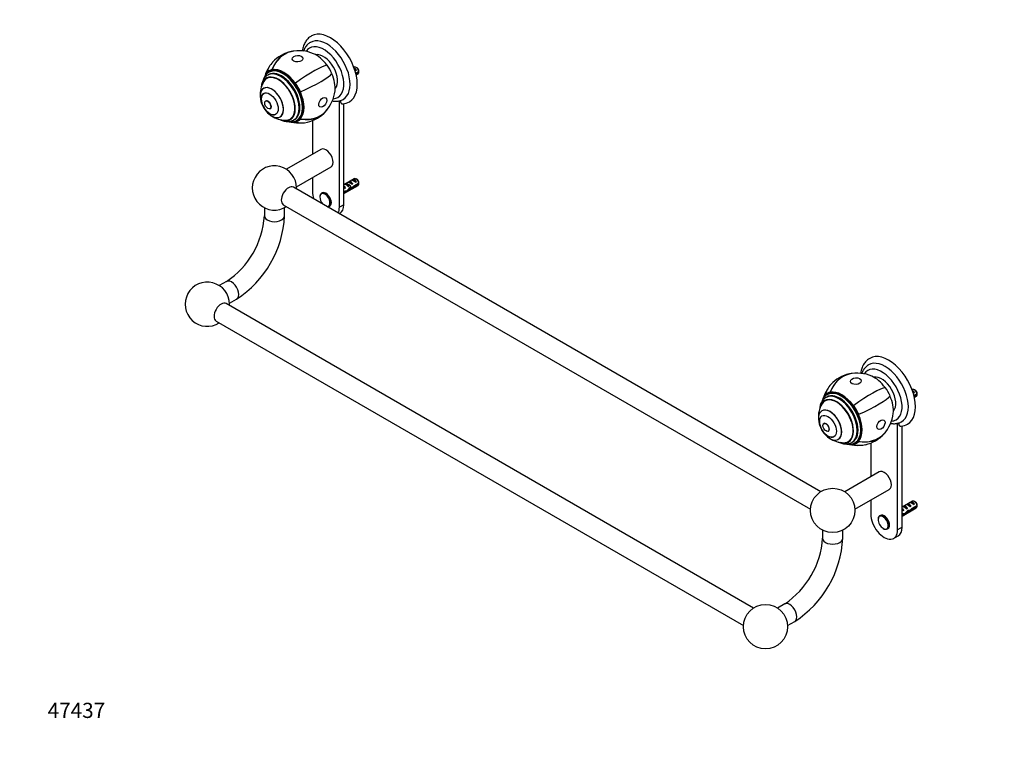
# Paper-space layout 'Layout1' of a CAD drawing. Units: millimetres. Extents: x 0 to 1593, y 0 to 1861.
# Drawn here: x 0 to 778, y 0 to 581 of the extents above; entities that cross this region are included whole.
import ezdxf
from ezdxf import colors
from ezdxf.entities.mleader import LeaderData, LeaderLine
from ezdxf.math import Vec2, Vec3

# ---------------------------------------------------------------- set-up
doc = ezdxf.new("R2010")
doc.units = ezdxf.units.MM
doc.layers.add('DV7_Défaut', color=7, linetype='Continuous')
doc.layers.add('Défaut', color=7, linetype='Continuous')

# ---------------------------------------------------------------- blocks, each defined once
blk = doc.blocks.new('_DOT')
at = {"color": 0}
blk.add_line((0, 0), (-1, 0), dxfattribs=at)
at = {"color": 0, "const_width": 0.333}
blk.add_lwpolyline([(-0.1665, 0, 1), (0.1665, 0, 1)], format="xyb", close=True, dxfattribs=at)
blk = doc.blocks.new('SE6')
at = {"layer": 'DV7_Défaut', "color": 7, "linetype": 'Continuous'}
for p, q in [((195.44, 539.47), (195.59, 539.27)), ((196.69, 537.81), (196.09, 537.47)), ((197.71, 540.13), (197, 539.73)), ((199.42, 541.77), (199.52, 541.54)), ((264.49, 543.68), (264.19, 543.51)), ((264.65, 542.22), (266.12, 541.38)), ((265.41, 540.97), (266.12, 541.38)), ((268.08, 540.29), (265.65, 538.89)), ((265.83, 538.17), (268.08, 539.47)), ((265.96, 537.61), (267.49, 538.49)), ((266.83, 543.05), (265.99, 543.54)), ((196.63, 535.47), (195.22, 534.65)), ((218, 531.04), (217.9, 530.93)), ((192.82, 526.92), (192.78, 526.9)), ((221.98, 524.15), (221.83, 524.12)), ((194.45, 516.89), (194.42, 516.87)), ((252.69, 432.98), (252.69, 517.08)), ((256.23, 435.02), (256.23, 514.88)), ((197.92, 510.81), (197.95, 510.83)), ((205.78, 504.38), (205.82, 504.4)), ((213.72, 502.61), (215.13, 503.43)), ((216.59, 501.96), (217.19, 502.31)), ((218, 500.4), (217.9, 500.62)), ((219, 501.62), (219.71, 502.03)), ((221.98, 502.69), (221.83, 502.9)), ((231.48, 501.45), (231.48, 474.88)), ((238.09, 478.69), (210.86, 462.97)), ((218.86, 449.12), (246.09, 464.84)), ((231.48, 456.4), (231.48, 445.23)), ((264.49, 455.5), (256.23, 450.73)), ((256.95, 451.14), (257.65, 451.55)), ((257.65, 451.55), (260.46, 449.93)), ((259.77, 452.78), (260.48, 453.18)), ((260.48, 453.18), (263.29, 451.56)), ((262.58, 451.15), (263.29, 451.56)), ((262.6, 454.41), (263.31, 454.82)), ((263.31, 454.82), (266.12, 453.2)), ((268.08, 452.1), (263.9, 449.69)), ((265.41, 452.79), (266.12, 453.2)), ((266.83, 454.86), (265.99, 455.35)), ((633.14, 208.23), (216.39, 448.84)), ((239.09, 444.3), (238.63, 444.04)), ((256.23, 443.81), (267.49, 450.31)), ((256.23, 449.72), (256.76, 449.41)), ((257.22, 445.84), (256.23, 445.26)), ((256.23, 444.45), (257.07, 444.93)), ((257.07, 444.93), (256.36, 445.34)), ((256.92, 449.43), (256.76, 449.41)), ((256.92, 449.43), (256.76, 449.34)), ((256.76, 449.34), (256.76, 448.8)), ((256.76, 448.8), (257.63, 448.3)), ((257.02, 447.95), (257.63, 448.3)), ((257.31, 445.69), (258.26, 445.14)), ((259.75, 449.52), (260.46, 449.93)), ((261.07, 447.56), (260.46, 447.91)), ((261.14, 448.52), (262.5, 447.73)), ((264, 448.93), (263.44, 449.25)), ((264, 448.93), (268.08, 451.29)), ((193.38, 432.7), (193.38, 426.22)), ((208.39, 434.98), (625.14, 194.37)), ((209.38, 426.22), (209.38, 432.7)), ((244.63, 433.65), (245.09, 433.91)), ((252.67, 427.89), (253.12, 428.16)), ((256.23, 435.02), (252.69, 432.98)), ((163.44, 374.36), (157.78, 371.09)), ((165.78, 357.23), (171.44, 360.5)), ((580.05, 116.34), (163.31, 356.95)), ((155.31, 343.1), (572.05, 102.49)), ((705.72, 288.94), (705.42, 288.77)), ((708.07, 288.3), (707.22, 288.79)), ((637.87, 280.72), (636.45, 279.91)), ((636.68, 284.72), (636.82, 284.52)), ((637.93, 283.07), (637.33, 282.72)), ((638.94, 285.39), (638.24, 284.98)), ((640.65, 287.02), (640.76, 286.79)), ((705.89, 287.48), (707.35, 286.63)), ((706.64, 286.22), (707.35, 286.63)), ((709.31, 285.54), (706.89, 284.14)), ((707.06, 283.43), (709.31, 284.72)), ((707.19, 282.86), (708.72, 283.74)), ((659.23, 276.29), (659.13, 276.18)), ((634.05, 272.17), (634.02, 272.15)), ((663.21, 269.4), (663.07, 269.37)), ((635.68, 262.14), (635.65, 262.13)), ((693.93, 178.23), (693.93, 262.33)), ((697.46, 180.28), (697.46, 260.13)), ((639.15, 256.06), (639.18, 256.08)), ((647.02, 249.63), (647.05, 249.65)), ((654.95, 247.86), (656.37, 248.68)), ((657.83, 247.21), (658.43, 247.56)), ((659.23, 245.65), (659.13, 245.88)), ((660.24, 246.87), (660.94, 247.28)), ((663.21, 247.95), (663.07, 248.15)), ((672.71, 246.7), (672.71, 220.13)), ((679.32, 223.95), (652.1, 208.23)), ((660.1, 194.37), (687.32, 210.09)), ((672.71, 201.66), (672.71, 190.48)), ((705.72, 200.76), (697.46, 195.99)), ((697.46, 189.06), (708.72, 195.56)), ((697.46, 194.97), (697.99, 194.67)), ((698.15, 194.68), (697.99, 194.67)), ((698.15, 194.68), (697.99, 194.59)), ((697.99, 194.59), (697.99, 194.05)), ((698.18, 196.4), (698.89, 196.8)), ((698.89, 196.8), (701.69, 195.18)), ((700.99, 194.78), (701.69, 195.18)), ((701.01, 198.03), (701.72, 198.44)), ((701.72, 198.44), (704.52, 196.82)), ((703.82, 196.41), (704.52, 196.82)), ((703.84, 199.66), (704.54, 200.07)), ((704.54, 200.07), (707.35, 198.45)), ((709.31, 197.36), (705.13, 194.95)), ((705.23, 194.19), (709.31, 196.54)), ((706.64, 198.04), (707.35, 198.45)), ((708.07, 200.12), (707.22, 200.61)), ((680.32, 189.55), (679.87, 189.29)), ((698.45, 191.09), (697.46, 190.52)), ((697.46, 189.7), (698.3, 190.18)), ((698.3, 190.18), (697.6, 190.59)), ((697.99, 194.05), (698.87, 193.55)), ((698.26, 193.2), (698.87, 193.55)), ((698.55, 190.94), (699.5, 190.4)), ((702.31, 192.81), (701.7, 193.16)), ((702.38, 193.77), (703.73, 192.99)), ((705.23, 194.19), (704.68, 194.51)), ((685.87, 178.9), (686.32, 179.16)), ((697.46, 180.28), (693.93, 178.23)), ((634.62, 177.95), (634.62, 171.47)), ((650.62, 171.47), (650.62, 177.95)), ((690.82, 171.37), (694.36, 173.41)), ((604.67, 119.61), (599.01, 116.34)), ((607.01, 102.49), (612.67, 105.76))]:
    blk.add_line(p, q, dxfattribs=at)
for centre in [(642.62, 193.52), (589.53, 101.63)]:
    blk.add_circle(centre, 17.5, dxfattribs=at)
for centre, radius, start, end in [((220.94, 528.14), 28.7, 103.01695, 136.98305), ((220.94, 528.14), 28.5, 66.49, 103.01695), ((220.94, 528.14), 28.5, 146.21991, 163.31746), ((225.01, 539.9), 43.07, 0.52002, 1.83947), ((225.01, 539.08), 43.07, 0.52002, 1.59507), ((210.31, 522), 20.26, 149.95656, 183.9324), ((220.94, 528.14), 28.5, 316.98305, 353.51), ((210.31, 522), 20.3, 190.16286, 229.83714), ((252.52, 518.82), 1.78, 266.53313, 282.91504), ((250.61, 526.94), 10.12, 283.26866, 300.48072), ((254.21, 527.35), 12.66, 275.29599, 300.31826), ((220.94, 528.14), 28.7, 283.01695, 316.98305), ((210.31, 522), 20.26, 236.0676, 270.04344), ((220.94, 528.14), 28.5, 257.1253, 273.78009), ((201.38, 448.26), 17.5, 0, 302.79711), ((225.01, 451.71), 43.07, 0.52002, 1.83947), ((225.01, 450.9), 43.07, 0.52002, 1.59507), ((201.38, 448.26), 17.5, 357.20289, 0), ((243.24, 436.42), 3.09, 269.89134, 298.28194), ((126.01, 430.54), 67.51, 303.67144, 356.32856), ((126.25, 430.4), 83.24, 302.88206, 357.11794), ((148.3, 356.38), 17.5, 0, 302.79711), ((148.3, 356.38), 17.5, 357.20289, 0), ((662.17, 273.39), 28.7, 103.01695, 136.98305), ((662.17, 273.39), 28.5, 66.49, 103.01695), ((662.17, 273.39), 28.5, 146.21991, 163.31746), ((666.25, 285.15), 43.07, 0.52002, 1.83947), ((666.25, 284.33), 43.07, 0.52002, 1.59507), ((651.54, 267.26), 20.26, 149.95656, 183.9324), ((662.17, 273.39), 28.5, 316.98305, 353.51), ((651.54, 267.26), 20.3, 190.16286, 229.83714), ((693.75, 264.07), 1.78, 266.53313, 282.91504), ((691.85, 272.2), 10.12, 283.26866, 300.48072), ((695.44, 272.6), 12.66, 275.29599, 300.31826), ((651.54, 267.26), 20.26, 236.0676, 270.04344), ((662.17, 273.39), 28.7, 283.01695, 316.98305), ((662.17, 273.39), 28.5, 257.1253, 273.78009), ((666.25, 196.97), 43.07, 0.52002, 1.83947), ((666.25, 196.15), 43.07, 0.52002, 1.59507), ((684.47, 181.68), 3.09, 233.4317, 298.28194), ((567.25, 175.8), 67.51, 303.67144, 356.32856), ((567.48, 175.66), 83.24, 302.88206, 357.11794)]:
    blk.add_arc(centre, radius, start, end, dxfattribs=at)
for centre, major_axis, ratio, start_param, end_param in [((245.62, 542.39), (-15, 25.98), 0.57735, 3.14091, 6.283059), ((240.32, 539.33), (11.25, -19.49), 0.57735, 0, 3.432879), ((242.79, 540.76), (-13, 22.52), 0.57735, 3.138885, 6.284455), ((220.94, 528.14), (6.46, -27.96), 0.804092, 2.942038, 4.029031), ((220.94, 528.14), (6.42, -27.77), 0.804092, 3.141593, 4.034339), ((234.17, 535.78), (-10.75, 18.62), 0.57735, 4.892401, 5.62043), ((240.11, 539.21), (7.87, -13.64), 0.57735, 0.196525, 2.945067), ((220.94, 528.14), (20.98, -19.58), 0.804092, 3.141593, 3.547411), ((220.94, 528.14), (23.27, 16.79), 0.141783, 0.238052, 1.59471), ((234.17, 535.78), (-10.88, 18.85), 0.57735, 4.537856, 4.886922), ((204.47, 518.63), (9.45, -16.37), 0.57735, 0, 3.737753), ((204.47, 518.63), (9.45, -16.37), 0.57735, 0, 3.735601), ((208.71, 521.08), (-11.33, 19.62), 0.57735, 0.174533, 0.376554), ((208.71, 521.08), (11.45, -19.84), 0.57735, 2.96706, 3.316126), ((206.34, 519.71), (10.25, -17.75), 0.57735, 0, 3.14), ((206.94, 520.06), (10.25, -17.75), 0.57735, 0, 3.141593), ((208, 520.67), (11, -19.05), 0.57735, 3.127386, 3.141593), ((208, 520.67), (11, -19.05), 0.57735, 0, 3.127386), ((208.71, 521.08), (11, -19.05), 0.57735, 0, 3.141593), ((208.71, 521.08), (-11.33, 19.62), 0.57735, 4.886922, 6.108652), ((220.94, 528.14), (26.18, 11.76), 0.141783, 4.688475, 6.045134), ((234.17, 535.78), (10.75, -18.62), 0.57735, 0.662755, 1.390785), ((264.71, 540.35), (-1.5, 2.6), 0.57735, 4.775053, 5.648081), ((265.99, 541.09), (1.5, -2.6), 0.57735, 0.952846, 3.141593), ((265.22, 540.64), (-2.66, 1.93), 0.115702, 4.723481, 4.891272), ((266.83, 541.58), (0.9, -1.56), 0.57735, 1.066878, 2.356194), ((265.99, 541.09), (-1.5, 2.6), 0.57735, 3.141593, 3.759543), ((204.47, 518.63), (9.25, -16.02), 0.57735, 0, 3.462818), ((205.88, 519.45), (9.45, -16.37), 0.57735, 3.216489, 3.358029), ((205.88, 519.45), (9.25, -16.02), 0.57735, 3.075037, 3.141593), ((208.71, 521.08), (-11.45, 19.84), 0.57735, 4.537856, 4.886922), ((199.28, 515.64), (6.5, -11.26), 0.57735, 0, 4.153901), ((197.65, 514.7), (4.75, -8.23), 0.57735, 3.141593, 6.283185), ((199.32, 515.66), (-6.5, 11.26), 0.57735, 3.141593, 6.283185), ((208.71, 521.08), (11.33, -19.62), 0.57735, 0.174533, 1.396263), ((196.2, 513.86), (1.75, -3.03), 0.57735, 0, 3.141593), ((240.32, 539.33), (11.25, -19.49), 0.57735, 5.991899, 6.283185), ((241.73, 540.15), (12.83, -22.22), 0.57735, 5.935347, 6.126881), ((199.28, 515.64), (6.5, -11.26), 0.57735, 5.270877, 6.283185), ((220.94, 528.14), (-20.84, 19.44), 0.804092, 2.248846, 3.141593), ((220.94, 528.14), (-20.98, 19.58), 0.804092, 2.254154, 3.341147), ((204.47, 518.63), (9.45, -16.37), 0.57735, 5.687025, 6.283185), ((204.47, 518.63), (9.45, -16.37), 0.57735, 5.689177, 6.283185), ((204.47, 518.63), (9.25, -16.02), 0.57735, 5.96196, 6.283185), ((205.88, 519.45), (9.45, -16.37), 0.57735, 6.066748, 6.208289), ((208.71, 521.08), (11.33, -19.62), 0.57735, 5.892335, 6.108652), ((205.88, 519.45), (9.25, -16.02), 0.57735, 0, 0.066555), ((206.34, 519.71), (10.25, -17.75), 0.57735, 6.277286, 6.283185), ((208.71, 521.08), (-11.45, 19.84), 0.57735, 2.96706, 3.316126), ((220.94, 528.14), (-6.46, 27.96), 0.804092, 2.735775, 3.141593), ((208, 520.67), (11, -19.05), 0.57735, 6.280761, 6.283185), ((242.09, 471.77), (4, -6.93), 0.57735, 0, 3.141593), ((259.06, 448.9), (-1.5, 2.6), 0.57735, 4.775053, 6.220521), ((262.39, 450.83), (-2.66, 1.93), 0.115702, 4.723481, 6.168949), ((261.88, 450.54), (-1.5, 2.6), 0.57735, 4.775053, 6.220521), ((265.22, 452.46), (-2.66, 1.93), 0.115702, 4.723481, 6.168949), ((264.71, 452.17), (-1.5, 2.6), 0.57735, 4.775053, 6.220521), ((265.99, 452.9), (1.5, -2.6), 0.57735, 0.952846, 3.141593), ((266.83, 453.39), (0.9, -1.56), 0.57735, 1.066878, 2.356194), ((212.39, 441.91), (-4, -6.93), 0.57735, 3.141593, 6.283185), ((242.09, 439.11), (-7.5, 12.99), 0.57735, 0.785398, 1.215223), ((241.3, 438.65), (2.83, -4.9), 0.57735, 0, 3.880339), ((241.63, 438.84), (3, -5.2), 0.57735, 3.141593, 3.167917), ((241.63, 438.84), (3, -5.2), 0.57735, 0.020885, 3.141593), ((242.09, 439.11), (3, -5.2), 0.57735, 0, 3.141593), ((258.58, 455.4), (3.63, 6.29), 0.57735, 3.446826, 3.565492), ((261.22, 450.15), (-5.42, 0.09), 0.238952, 0.405686, 0.658366), ((258.58, 455.4), (3.28, 5.69), 0.57735, 3.397247, 3.525106), ((257.17, 447.82), (-2.96, 1.75), 0.010512, -1.514056, -1.239771), ((256.23, 447.27), (-1.5, 2.6), 0.57735, 4.775053, 5.245107), ((259.56, 449.19), (-2.66, 1.93), 0.115702, 4.723481, 6.168949), ((254.18, 446.09), (5.22, -0.24), 0.23758, -0.973859, -0.66133), ((255.92, 447.09), (5.22, -0.24), 0.23758, -1.308756, -1.038374), ((259.1, 448.93), (-6.05, -5.73), 0.282797, 1.174727, 1.629027), ((257.02, 447.73), (6.05, 5.73), 0.282797, 4.693365, 5.136135), ((260.57, 449.78), (5.22, -0.24), 0.23758, 4.802041, 5.141878), ((258.83, 448.77), (5.22, -0.24), 0.23758, -1.11563, -0.779706), ((263.14, 451.26), (-7.57, -6.62), 0.231198, 1.287888, 1.482042), ((260.57, 449.78), (7.57, 6.62), 0.231198, -1.492103, -1.324655), ((265.99, 452.9), (-1.5, 2.6), 0.57735, 3.141593, 3.759543), ((241.3, 438.65), (2.83, -4.9), 0.57735, 3.880339, 5.06663), ((241.3, 438.65), (2.83, -4.9), 0.57735, 5.928945, 6.283185), ((241.63, 438.84), (3, -5.2), 0.57735, 0, 0.020885), ((242.09, 439.11), (-7.5, 12.99), 0.57735, 3.497166, 3.926991), ((245.62, 441.15), (-7.5, 12.99), 0.57735, 3.141593, 3.926991), ((201.38, 426.22), (-8, 0), 0.57735, 6.281844, 6.283185), ((201.38, 426.22), (-8, 0), 0.57735, 0, 3.141793), ((167.44, 367.43), (-4, 6.93), 0.57735, 0, 0.001336), ((167.44, 367.43), (-4, 6.93), 0.57735, 3.141399, 6.283185), ((159.31, 350.03), (-4, -6.93), 0.57735, 3.141593, 6.283185), ((686.86, 287.65), (-15, 25.98), 0.57735, 3.14091, 6.283059), ((681.55, 284.58), (11.25, -19.49), 0.57735, 0, 3.432879), ((684.03, 286.01), (-13, 22.52), 0.57735, 3.138885, 6.284455), ((662.17, 273.39), (6.46, -27.96), 0.804092, 2.942038, 4.029031), ((662.17, 273.39), (6.42, -27.77), 0.804092, 3.141593, 4.034339), ((675.4, 281.03), (-10.75, 18.62), 0.57735, 4.892401, 5.62043), ((681.34, 284.46), (7.88, -13.64), 0.57735, 0.196525, 2.945067), ((662.17, 273.39), (20.98, -19.58), 0.804092, 3.141593, 3.547411), ((649.24, 265.93), (11, -19.05), 0.57735, 0, 3.127386), ((649.94, 266.33), (11, -19.05), 0.57735, 0, 3.141593), ((649.94, 266.33), (-11.33, 19.62), 0.57735, 4.886922, 6.108652), ((662.17, 273.39), (23.27, 16.79), 0.141783, 0.238052, 1.59471), ((675.4, 281.03), (-10.88, 18.85), 0.57735, 4.537856, 4.886922), ((705.95, 285.6), (-1.5, 2.6), 0.57735, 4.775053, 5.648081), ((707.22, 286.34), (1.5, -2.6), 0.57735, 0.952846, 3.141593), ((708.07, 286.83), (0.9, -1.56), 0.57735, 1.066878, 2.356194), ((645.7, 263.89), (9.45, -16.37), 0.57735, 0, 3.737753), ((645.7, 263.89), (9.45, -16.37), 0.57735, 0, 3.735601), ((645.7, 263.89), (9.25, -16.02), 0.57735, 0, 3.462818), ((649.94, 266.33), (-11.33, 19.62), 0.57735, 0.174533, 0.376554), ((647.12, 264.7), (9.45, -16.37), 0.57735, 3.216489, 3.358029), ((649.94, 266.33), (11.45, -19.84), 0.57735, 2.96706, 3.316126), ((647.58, 264.97), (10.25, -17.75), 0.57735, 0, 3.14), ((647.12, 264.7), (9.25, -16.02), 0.57735, 3.075037, 3.141593), ((648.18, 265.31), (10.25, -17.75), 0.57735, 0, 3.141593), ((649.24, 265.93), (11, -19.05), 0.57735, 3.127386, 3.141593), ((662.17, 273.39), (26.18, 11.76), 0.141783, 4.688475, 6.045134), ((675.4, 281.03), (10.75, -18.62), 0.57735, 0.662755, 1.390785), ((706.45, 285.89), (-2.66, 1.93), 0.115702, 4.723481, 4.891272), ((707.22, 286.34), (-1.5, 2.6), 0.57735, 3.141593, 3.759543), ((640.52, 260.89), (6.5, -11.26), 0.57735, 0, 4.153901), ((640.55, 260.91), (-6.5, 11.26), 0.57735, 3.141593, 6.283185), ((649.94, 266.33), (-11.45, 19.84), 0.57735, 4.537856, 4.886922), ((638.89, 259.95), (4.75, -8.23), 0.57735, 3.141593, 6.283185), ((649.94, 266.33), (11.33, -19.62), 0.57735, 0.174533, 1.396263), ((681.55, 284.58), (11.25, -19.49), 0.57735, 5.991899, 6.283185), ((637.43, 259.11), (1.75, -3.03), 0.57735, 0, 3.141593), ((662.17, 273.39), (-20.98, 19.58), 0.804092, 2.254154, 3.341147), ((682.97, 285.4), (12.83, -22.22), 0.57735, 5.935347, 6.126881), ((640.52, 260.89), (6.5, -11.26), 0.57735, 5.270877, 6.283185), ((647.12, 264.7), (9.25, -16.02), 0.57735, 0, 0.066555), ((662.17, 273.39), (-20.84, 19.44), 0.804092, 2.248846, 3.141593), ((645.7, 263.89), (9.45, -16.37), 0.57735, 5.687025, 6.283185), ((645.7, 263.89), (9.45, -16.37), 0.57735, 5.689177, 6.283185), ((645.7, 263.89), (9.25, -16.02), 0.57735, 5.96196, 6.283185), ((647.12, 264.7), (9.45, -16.37), 0.57735, 6.066748, 6.208289), ((649.94, 266.33), (11.33, -19.62), 0.57735, 5.892335, 6.108652), ((647.58, 264.97), (10.25, -17.75), 0.57735, 6.277286, 6.283185), ((649.94, 266.33), (-11.45, 19.84), 0.57735, 2.96706, 3.316126), ((662.17, 273.39), (-6.46, 27.96), 0.804092, 2.735775, 3.141593), ((649.24, 265.93), (11, -19.05), 0.57735, 6.280761, 6.283185), ((683.32, 217.02), (4, -6.93), 0.57735, 0, 3.141593), ((702.45, 195.4), (-5.42, 0.09), 0.238952, 0.405686, 0.658366), ((699.81, 200.65), (3.28, 5.69), 0.57735, 3.397247, 3.525106), ((697.46, 192.52), (-1.5, 2.6), 0.57735, 4.775053, 5.245107), ((700.79, 194.45), (-2.66, 1.93), 0.115702, 4.723481, 6.168949), ((700.29, 194.16), (-1.5, 2.6), 0.57735, 4.775053, 6.220521), ((703.62, 196.08), (-2.66, 1.93), 0.115702, 4.723481, 6.168949), ((703.12, 195.79), (-1.5, 2.6), 0.57735, 4.775053, 6.220521), ((706.45, 197.71), (-2.66, 1.93), 0.115702, 4.723481, 6.168949), ((701.8, 195.03), (7.57, 6.62), 0.231198, -1.492103, -1.324655), ((705.95, 197.42), (-1.5, 2.6), 0.57735, 4.775053, 6.220521), ((707.22, 198.16), (1.5, -2.6), 0.57735, 0.952846, 3.141593), ((708.07, 198.65), (0.9, -1.56), 0.57735, 1.066878, 2.356194), ((707.22, 198.16), (-1.5, 2.6), 0.57735, 3.141593, 3.759543), ((683.32, 184.36), (-7.5, 12.99), 0.57735, 0.785398, 3.926991), ((682.53, 183.9), (2.83, -4.9), 0.57735, 0, 3.880339), ((682.87, 184.1), (3, -5.2), 0.57735, 3.141593, 3.167917), ((682.87, 184.1), (3, -5.2), 0.57735, 0.020885, 3.141593), ((683.32, 184.36), (3, -5.2), 0.57735, 0, 3.141593), ((699.81, 200.65), (3.63, 6.29), 0.57735, 3.446826, 3.565492), ((698.41, 193.07), (-2.96, 1.75), 0.010512, -1.514056, -1.239771), ((695.42, 191.34), (5.22, -0.24), 0.23758, -0.973859, -0.66133), ((697.16, 192.35), (5.22, -0.24), 0.23758, -1.308756, -1.038374), ((700.34, 194.18), (-6.05, -5.73), 0.282797, 1.174727, 1.629027), ((698.25, 192.98), (6.05, 5.73), 0.282797, 4.693365, 5.136135), ((701.8, 195.03), (5.22, -0.24), 0.23758, 4.802041, 5.141878), ((700.06, 194.03), (5.22, -0.24), 0.23758, -1.11563, -0.779706), ((704.38, 196.52), (-7.57, -6.62), 0.231198, 1.287888, 1.482042), ((682.53, 183.9), (2.83, -4.9), 0.57735, 3.880339, 5.474961), ((682.53, 183.9), (2.83, -4.9), 0.57735, 5.474961, 6.283185), ((686.86, 186.4), (-7.5, 12.99), 0.57735, 3.141593, 3.926991), ((642.62, 171.47), (-8, 0), 0.57735, 6.281844, 6.283185), ((642.62, 171.47), (-8, 0), 0.57735, 0, 3.141793), ((682.87, 184.1), (3, -5.2), 0.57735, 0, 0.020885), ((608.67, 112.68), (-4, 6.93), 0.57735, 3.141399, 6.283185), ((608.67, 112.68), (-4, 6.93), 0.57735, 0, 0.001336)]:
    blk.add_ellipse(centre, major_axis=major_axis, ratio=ratio, start_param=start_param, end_param=end_param, dxfattribs=at)
for centre, major_axis, ratio in [((219.66, 550.37), (-4.23, -0.24), 0.613066), ((197.62, 514.68), (4.75, -8.23), 0.57735), ((196.17, 513.84), (1.75, -3.03), 0.57735), ((239.55, 515.92), (2.33, 3.54), 0.613066), ((660.9, 295.62), (-4.23, -0.24), 0.613066), ((638.86, 259.93), (4.75, -8.23), 0.57735), ((680.79, 261.18), (2.33, 3.54), 0.613066), ((637.4, 259.09), (1.75, -3.03), 0.57735)]:
    blk.add_ellipse(centre, major_axis=major_axis, ratio=ratio, dxfattribs=at)
for points, knots in [([(230.63, 568.36), (230.26, 568.14), (229.52, 567.7), (228.37, 566.76), (227.25, 565.61), (226.25, 564.3), (225.39, 562.86), (224.66, 561.28), (224.08, 559.56), (223.69, 557.93), (223.51, 556.86), (223.46, 556.43)], [0, 0, 0, 0, 0.0849, 0.199641, 0.314632, 0.430695, 0.548504, 0.668503, 0.790836, 0.915333, 1, 1, 1, 1]), ([(229.78, 563.24), (229.57, 563.12), (228.98, 562.8), (228, 562.02), (226.94, 560.97), (226.01, 559.76), (225.21, 558.42), (224.69, 557.26), (224.43, 556.55), (224.37, 556.35)], [0, 0, 0, 0, 0.076632, 0.24549, 0.414392, 0.584758, 0.75778, 0.934246, 1, 1, 1, 1]), ([(196.13, 537.46), (195.88, 537.32), (195.31, 537.01), (194.41, 536.25), (193.51, 535.27), (192.72, 534.14), (192.08, 532.87), (191.57, 531.48), (191.21, 529.96), (191.05, 528.72), (191, 527.99), (190.99, 527.82)], [0, 0, 0, 0, 0.069701, 0.191672, 0.313758, 0.437274, 0.563262, 0.692311, 0.824433, 0.959093, 1, 1, 1, 1]), ([(197.19, 539.8), (197.02, 539.72), (196.51, 539.46), (195.66, 538.8), (194.74, 537.87), (193.94, 536.78), (193.27, 535.55), (192.9, 534.62), (192.74, 534.13), (192.74, 534.1)], [0, 0, 0, 0, 0.075467, 0.256261, 0.43706, 0.619128, 0.803453, 0.990415, 1, 1, 1, 1]), ([(247.07, 517.01), (247.47, 516.92), (248.26, 516.79), (248.98, 516.77), (249.4, 516.75)], [0, 0, 0, 0, 0.5119031, 1, 1, 1, 1]), ([(253.47, 517.31), (253.47, 517.08), (253.48, 516.85), (253.54, 516.43), (253.59, 516.22), (253.71, 515.84), (253.79, 515.67), (253.97, 515.36), (254.08, 515.22), (254.33, 514.99), (254.47, 514.9), (254.7, 514.8), (254.78, 514.78), (254.95, 514.74), (255.03, 514.73), (255.2, 514.72), (255.27, 514.73), (255.35, 514.73)], [0, 0, 0, 0, 0.155989, 0.155989, 0.311977, 0.311977, 0.467966, 0.467966, 0.623955, 0.623955, 0.779944, 0.779944, 0.857938, 0.857938, 0.935932, 0.935932, 1, 1, 1, 1]), ([(205.69, 502.37), (206.02, 502.2), (206.88, 501.79), (208.26, 501.28), (209.83, 500.89), (211.36, 500.72), (212.85, 500.75), (214.25, 500.99), (215.5, 501.39), (216.17, 501.74), (216.5, 501.93)], [0, 0, 0, 0, 0.091204, 0.23179, 0.371484, 0.509174, 0.643792, 0.774765, 0.902268, 1, 1, 1, 1]), ([(211.96, 500.75), (212.33, 500.66), (213.2, 500.51), (214.54, 500.43), (215.94, 500.53), (217.25, 500.83), (218.29, 501.21), (218.79, 501.52), (218.96, 501.62)], [0, 0, 0, 0, 0.146991, 0.344138, 0.538844, 0.730571, 0.919423, 1, 1, 1, 1]), ([(238.55, 443.98), (238.53, 443.97), (238.31, 443.87), (237.96, 443.49), (237.58, 442.9), (237.34, 442.19), (237.29, 441.72), (237.27, 441.46)], [0, 0, 0, 0, 0.025777, 0.277385, 0.529007, 0.786876, 1, 1, 1, 1]), ([(671.87, 313.61), (671.49, 313.39), (670.76, 312.96), (669.6, 312.01), (668.49, 310.86), (667.49, 309.56), (666.63, 308.11), (665.9, 306.53), (665.31, 304.82), (664.92, 303.19), (664.75, 302.12), (664.69, 301.68)], [0, 0, 0, 0, 0.0849005, 0.1996412, 0.3146318, 0.4306947, 0.5485044, 0.6685032, 0.7908357, 0.9153329, 1, 1, 1, 1]), ([(671.02, 308.5), (670.8, 308.38), (670.21, 308.05), (669.23, 307.27), (668.18, 306.23), (667.25, 305.02), (666.45, 303.67), (665.92, 302.51), (665.67, 301.8), (665.6, 301.61)], [0, 0, 0, 0, 0.076632, 0.24549, 0.414392, 0.584758, 0.75778, 0.934246, 1, 1, 1, 1]), ([(637.36, 282.71), (637.12, 282.58), (636.55, 282.26), (635.65, 281.51), (634.74, 280.53), (633.96, 279.39), (633.31, 278.13), (632.8, 276.73), (632.44, 275.21), (632.28, 273.97), (632.23, 273.24), (632.23, 273.07)], [0, 0, 0, 0, 0.069701, 0.1916724, 0.3137578, 0.4372739, 0.5632622, 0.6923113, 0.8244332, 0.9590928, 1, 1, 1, 1]), ([(638.43, 285.06), (638.25, 284.97), (637.74, 284.71), (636.89, 284.05), (635.97, 283.13), (635.17, 282.04), (634.5, 280.81), (634.14, 279.88), (633.98, 279.38), (633.97, 279.35)], [0, 0, 0, 0, 0.075467, 0.256261, 0.43706, 0.619128, 0.803453, 0.990415, 1, 1, 1, 1]), ([(688.3, 262.26), (688.71, 262.18), (689.5, 262.05), (690.22, 262.02), (690.64, 262)], [0, 0, 0, 0, 0.5119031, 1, 1, 1, 1]), ([(694.7, 262.57), (694.7, 262.33), (694.72, 262.11), (694.78, 261.68), (694.82, 261.47), (694.94, 261.09), (695.02, 260.92), (695.2, 260.61), (695.31, 260.47), (695.56, 260.24), (695.7, 260.15), (695.93, 260.05), (696.01, 260.03), (696.18, 259.99), (696.27, 259.98), (696.43, 259.98), (696.51, 259.98), (696.59, 259.99)], [0, 0, 0, 0, 0.155989, 0.155989, 0.311977, 0.311977, 0.467966, 0.467966, 0.623955, 0.623955, 0.779944, 0.779944, 0.857938, 0.857938, 0.935932, 0.935932, 1, 1, 1, 1]), ([(646.92, 247.62), (647.26, 247.45), (648.11, 247.04), (649.5, 246.53), (651.06, 246.15), (652.6, 245.97), (654.09, 246), (655.48, 246.24), (656.74, 246.64), (657.4, 247), (657.74, 247.18)], [0, 0, 0, 0, 0.091204, 0.23179, 0.371484, 0.509174, 0.643792, 0.774765, 0.902268, 1, 1, 1, 1]), ([(653.19, 246), (653.57, 245.92), (654.44, 245.76), (655.77, 245.68), (657.18, 245.78), (658.48, 246.08), (659.52, 246.47), (660.02, 246.77), (660.19, 246.88)], [0, 0, 0, 0, 0.146991, 0.344138, 0.538844, 0.730571, 0.919423, 1, 1, 1, 1]), ([(679.78, 189.23), (679.76, 189.22), (679.54, 189.12), (679.19, 188.74), (678.81, 188.15), (678.57, 187.45), (678.53, 186.97), (678.5, 186.72)], [0, 0, 0, 0, 0.025777, 0.277385, 0.529007, 0.786876, 1, 1, 1, 1])]:
    blk.add_open_spline(points, degree=3, knots=knots, dxfattribs=at)
for points, weights, knots in [([(257.37, 445.73), (257.36, 445.71), (257.35, 445.69), (257.13, 445.32), (256.66, 445.48)], [0.98894902627, 0.994225635461, 1, 0.904147602538, 0.945450790669], [0, 0, 0, 0.056819, 0.056819, 1, 1, 1]), ([(258.45, 450.61), (258.52, 450.76), (258.61, 450.88), (259.11, 451.51), (260.01, 451.09), (260.92, 450.67), (261.41, 449.67), (261.91, 448.66), (261.59, 448.13), (261.29, 447.64), (260.62, 448.07)], [0.956172611964, 0.972400768614, 1, 0.866025403784, 1, 0.866025403784, 1, 0.866025403784, 1, 0.874822595361, 0.983560919148], [0, 0, 0, 0.0497552, 0.0497552, 0.2912812, 0.2912812, 0.5328073, 0.5328073, 0.7743333, 0.7743333, 1, 1, 1]), ([(261.09, 448.23), (261.17, 448.28), (261.23, 448.37), (261.26, 448.44), (261.28, 448.52)], [0.949205171322, 0.965947330731, 1, 0.976624415467, 0.961405869174], [0, 0, 0, 0.59296, 0.59296, 1, 1, 1]), ([(698.6, 190.98), (698.59, 190.96), (698.58, 190.94), (698.36, 190.58), (697.89, 190.74)], [0.98894902627, 0.994225635461, 1, 0.904147602538, 0.945450790669], [0, 0, 0, 0.056819, 0.056819, 1, 1, 1]), ([(702.32, 193.48), (702.41, 193.53), (702.46, 193.63), (702.5, 193.69), (702.52, 193.77)], [0.949205171322, 0.965947330731, 1, 0.976624415467, 0.961405869174], [0, 0, 0, 0.59296, 0.59296, 1, 1, 1])]:
    blk.add_rational_spline(points, weights, degree=2, knots=knots, dxfattribs=at)

psp = doc.layouts.get("Layout1")

# ---------------------------------------------------------------- block references
at = {"layer": 'Défaut'}
psp.add_blockref('SE6', (0, 0), dxfattribs=at)

# ---------------------------------------------------------------- leaders
at = {"layer": 'Défaut', "color": 7, "linetype": 'Continuous'}
ml = psp.add_multileader_mtext('Standard', dxfattribs=at)
ml.set_content('{\\pxsm0.9;\\fArial|b1||i0||c0|p34;\\W1.;516/60\\P}', color=256)
ml.set_leader_properties()
ml.set_arrow_properties(name='DOT')
ml.build(insert=Vec2(0, 0))
ml.multileader.update_dxf_attribs({"leader_type": 0, "dogleg_length": 0, "arrow_head_size": 12})
ctx = ml.context
ctx.base_point, ctx.char_height, ctx.arrow_head_size, ctx.landing_gap_size = Vec3(137.43, 1853.56), 12, 12, 4.2
notes = []
notes.append((ctx, [(0, (0, 0, 0), (0, 0), (1, 0), 1, [])]))
ctx.mtext.insert = Vec3(141.63, 1859.67)
ml = psp.add_multileader_mtext('Standard', dxfattribs=at)
ml.set_content('{\\pxsm0.9;\\fSolid Edge ISO|b1||i0||c0|p34;\\W1.;25/10/2012\\P}', color=256)
ml.set_leader_properties()
ml.set_arrow_properties(name='DOT')
ml.build(insert=Vec2(0, 0))
ml.multileader.update_dxf_attribs({"leader_type": 0, "dogleg_length": 0, "arrow_head_size": 12})
ctx = ml.context
ctx.base_point, ctx.char_height, ctx.arrow_head_size, ctx.landing_gap_size = Vec3(1454.36, 1852.05), 12, 12, 4.2
notes.append((ctx, [(0, (0, 0, 0), (0, 0), (1, 0), 1, [])]))
ctx.mtext.insert = Vec3(1458.56, 1858.17)
ml = psp.add_multileader_mtext('Standard', dxfattribs=at)
ml.set_content('{\\pxsm0.9;\\fArial|b1||i0||c0|p34;\\W1.;47437\\P}', color=256)
ml.set_leader_properties()
ml.set_arrow_properties(name='DOT')
ml.build(insert=Vec2(0, 0))
ml.multileader.update_dxf_attribs({"leader_type": 0, "dogleg_length": 0, "arrow_head_size": 12})
ctx = ml.context
ctx.base_point, ctx.char_height, ctx.arrow_head_size, ctx.landing_gap_size = Vec3(17.92, 35.4), 12, 12, 4.2
notes.append((ctx, [(0, (0, 0, 0), (0, 0), (1, 0), 1, [])]))
ctx.mtext.insert = Vec3(22.12, 41.5)
for ctx, leaders in notes:
    for number, flags, end, landing, length, lines in leaders:
        leader = LeaderData()
        leader.index, (leader.has_last_leader_line, leader.has_dogleg_vector, leader.attachment_direction) = number, flags
        leader.last_leader_point, leader.dogleg_vector, leader.dogleg_length = Vec3(end), Vec3(landing), length
        for number, points, colour, breaks in lines:
            line = LeaderLine()
            line.index, line.vertices, line.color, line.breaks = number, Vec3.list(points), colors.encode_raw_color(colour), breaks
            leader.lines.append(line)
        ctx.leaders.append(leader)

doc.saveas('drawing.dxf')
